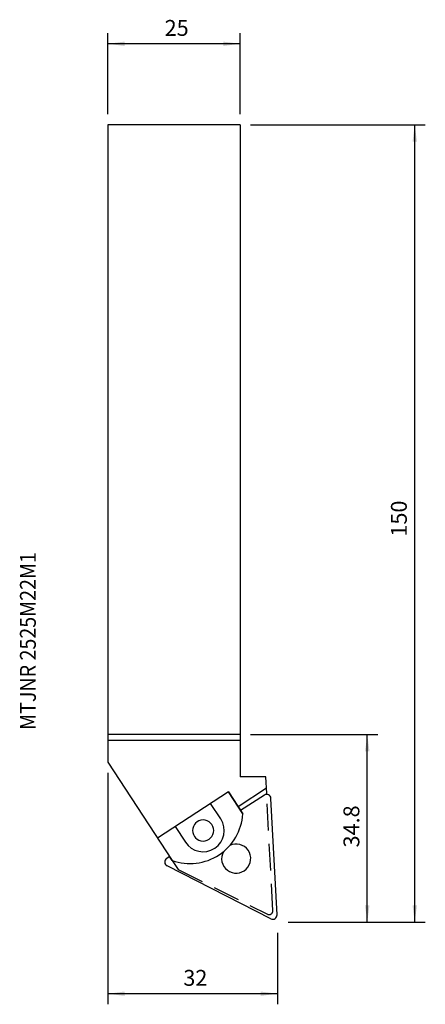
# Model space of a CAD drawing. Extents: x -17 to 60, y -166 to 20.
import ezdxf
from ezdxf.enums import TextEntityAlignment as Align

# ---------------------------------------------------------------- set-up
doc = ezdxf.new("R2010")
doc.units = 0
doc.header["$MEASUREMENT"] = 0
doc.linetypes.add('DASHED', pattern=[7.589845, 5.059897, -2.529948])
doc.layers.get('0').update_dxf_attribs({"linetype": 'CONTINUOUS'})
for name, color, linetype in [('1', 4, 'CONTINUOUS'), ('SK2', 7, 'CONTINUOUS'), ('SK3', 1, 'DASHED'), ('SK6', 5, 'CONTINUOUS')]:
    doc.layers.add(name, color=color, linetype=linetype)
doc.styles.add('SANDVIK_STYLE', font='simplex.shx', dxfattribs={"height": 3})
doc.styles.get("Standard").update_dxf_attribs({"font": 'simplex.shx'})
doc.dimstyles.new('SANDVIK_DIM', dxfattribs={"dimscale": 0, "dimtxt": 4.5, "dimasz": 4.57, "dimexe": 5, "dimexo": 0, "dimgap": 2.3, "dimtad": 1, "dimdsep": 46, "dimtxsty": 'SANDVIK_STYLE', "dimcen": 0.09, "dimclrd": 256, "dimclre": 256, "dimclrt": 256, "dimadec": 0, "dimazin": 0, "dimtfac": 1, "dimtofl": 0, "dimtmove": 2, "dimatfit": 3, "dimfxl": 1, "dimtolj": 1, "dimtzin": 0, "dimarcsym": 0})

# ---------------------------------------------------------------- blocks, each defined once
blk = doc.blocks.new('*D0')
for p, q in [((27, -115.2), (51.059825, -115.2)), ((49.059825, -150.629068), (49.059825, -115.2)), ((34.072519, -150.629068), (51.059825, -150.629068))]:
    blk.add_line(p, q)
for points in [[(49.059825, -115.2), (49.477822, -118.375), (48.641829, -118.375)], [(49.059825, -150.629068), (48.641829, -147.454068), (49.477822, -147.454068)]]:
    blk.add_solid(points)
blk.add_text('34.8', height=3, rotation=90).set_placement((47.559825, -136.514534))
blk = doc.blocks.new('*D1')
for p, q in [((27, 0), (60.035572, 0)), ((58.035572, -150.629068), (58.035572, 0)), ((34.072519, -150.629068), (60.035572, -150.629068))]:
    blk.add_line(p, q)
for points in [[(58.035572, 0), (58.453569, -3.175), (57.617576, -3.175)], [(58.035572, -150.629068), (57.617576, -147.454068), (58.453569, -147.454068)]]:
    blk.add_solid(points)
blk.add_text('150', height=3, rotation=90).set_placement((56.535572, -77.793481))
blk = doc.blocks.new('*D2')
for p, q in [((0, -122.420227), (0, -166.146393)), ((32.072519, -152.629068), (32.072519, -166.146393)), ((32.072519, -164.146393), (0, -164.146393))]:
    blk.add_line(p, q)
for points in [[(0, -164.146393), (3.175, -163.728396), (3.175, -164.56439)], [(32.072519, -164.146393), (28.897519, -164.56439), (28.897519, -163.728396)]]:
    blk.add_solid(points)
blk.add_text('32', height=3).set_placement((14.283628, -162.646393))
blk = doc.blocks.new('*D3')
for p, q in [((0, 2), (0, 17.311832)), ((25, 2), (25, 17.311832)), ((25, 15.311832), (0, 15.311832))]:
    blk.add_line(p, q)
for points in [[(0, 15.311832), (3.175, 15.729829), (3.175, 14.893836)], [(25, 15.311832), (21.825, 14.893836), (21.825, 15.729829)]]:
    blk.add_solid(points)
blk.add_text('25', height=3).set_placement((10.747368, 16.811832))

msp = doc.modelspace()

# ---------------------------------------------------------------- linework, layer by layer
at = {"layer": '1'}
for p, q in [((25, 0), (0, 0)), ((0, 0), (0, -120.420227)), ((25, 0), (25, -123.2)), ((25, -115.2), (0, -115.2)), ((0, -116.271797), (25, -116.271797)), ((0, -120.420227), (12.151354, -138.954122)), ((29.876003, -123.2), (25, -123.2)), ((30.040473, -126.338273), (29.876003, -123.2)), ((22.790467, -126), (9.409888, -134.772692)), ((25.531933, -130.181431), (22.790467, -126)), ((22.790467, -126), (25.531933, -130.181431)), ((29.987093, -125.31972), (24.642027, -128.824099)), ((21.364348, -131.120174), (19.445322, -128.193173)), ((29.612414, -126.616258), (25.11105, -129.539478)), ((32, -149.245326), (30.847029, -127.245326)), ((12.755033, -132.579519), (14.674059, -135.50652)), ((11.692193, -138.253786), (11.136341, -138.614761)), ((12.151354, -138.954122), (11.692193, -138.253786)), ((30.837904, -150), (11.20886, -139.998502))]:
    msp.add_line(p, q, dxfattribs=at)
for centre, radius, start, end in [((30.048125, -127.287195), 0.8, 3.000842, 123.000842), ((15.551884, -129.55006), 10, 250.119898, 356.380102), ((18.019204, -133.313347), 4, 213.250842, 33.250842), ((18.019204, -133.313347), 2, 180, 179.989383), ((24.273758, -138.620029), 2.75, 151.67097, 116.090712), ((11.572052, -139.285697), 0.8, 123.000842, 243.000842), ((31.201096, -149.287195), 0.8, 243.000842, 3.000842)]:
    msp.add_arc(centre, radius, start, end, dxfattribs=at)
at = {"layer": 'SK3'}
for p, q in [((31.2, -148.463365), (30.040473, -126.338273)), ((12.151354, -138.954122), (13.3, -140.706098)), ((13.3, -140.706098), (30.188621, -149.126454))]:
    msp.add_line(p, q, dxfattribs=at)
msp.add_arc((30.500959, -148.5), 0.7, 243.500842, 3.000842, dxfattribs=at)

# ---------------------------------------------------------------- texts
at = {"layer": 'SK6', "style": 'SANDVIK_STYLE', "width": 0.801787}
msp.add_text('MTJNR 2525M22M1', height=3, rotation=90, dxfattribs=at).set_placement((-13.611219, -114.290699), (-13.611219, -80.730173), align=Align.FIT)

# ---------------------------------------------------------------- dimensions: what is measured, and where the dimension line sits
at = {"layer": 'SK2'}
for base, p1, p2, text, picture, middle in [((0, 15.311832), (25, 2), (0, 2), '25', '*D3', (10.747368, 16.811832)), ((0, -164.146393), (32.072519, -152.629068), (0, -122.420227), '32', '*D2', (14.283628, -162.646393))]:
    dim = msp.add_linear_dim(base=base, p1=p1, p2=p2, text=text, dimstyle='SANDVIK_DIM', dxfattribs=at)
    dim.commit()
    dim.dimension.update_dxf_attribs({"geometry": picture, "text_midpoint": middle})
for base, p2, text, picture, middle in [((58.035572, 0), (27, 0), '150', '*D1', (56.535572, -77.793481)), ((49.059825, -115.2), (27, -115.2), '34.8', '*D0', (47.559825, -136.514534))]:
    dim = msp.add_linear_dim(base=base, p1=(34.072519, -150.629068), p2=p2, angle=90, text=text, dimstyle='SANDVIK_DIM', dxfattribs=at)
    dim.commit()
    dim.dimension.update_dxf_attribs({"geometry": picture, "text_midpoint": middle})

doc.saveas('drawing.dxf')
